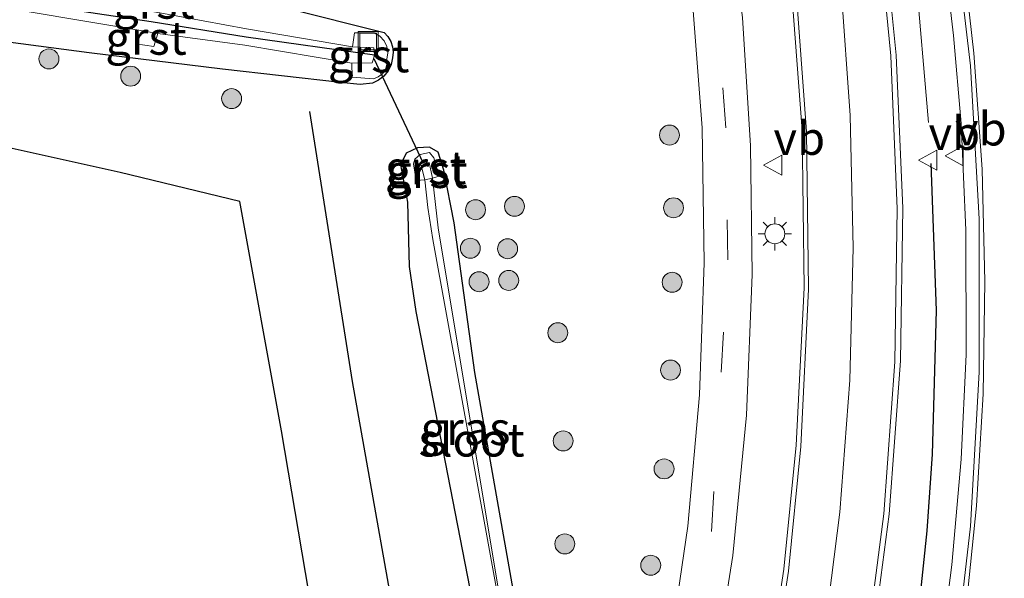
# Model space of a CAD drawing. Units: metres. Extents: x 170331 to 180000, y 381248 to 387501.
# Drawn here: x 176612 to 176686, y 381429 to 381471 of the extents above; entities that cross this region are included whole.
import ezdxf
from ezdxf.enums import TextEntityAlignment as Align

# ---------------------------------------------------------------- set-up
doc = ezdxf.new("R2010")
doc.units = ezdxf.units.M
doc.linetypes.add('VW-3-9_STREEP', pattern=[12, 3, -9])
doc.layers.get('0').update_dxf_attribs({"lineweight": 25})
for name, color, linetype, lineweight in [('B-ME-BV-GELEIDECONSTRUCTIE-GELEIDERAIL-L-B1', 213, 'BV-GELEIDERAIL', 18), ('B-ME-GR-BOMENRIJ-L-B1', 10, 'Continuous', 25), ('B-ME-GR-BOOM-S-B1', 93, 'Continuous', 18), ('B-ME-GW-INSTEEKWATERGANG-L-B1', 10, 'Continuous', 25), ('B-ME-GW-TEENLIJN-L-B1', 93, 'Continuous', 18), ('B-ME-GW-WATERGANG-GREPPEL-L-B1', 10, 'Continuous', 25), ('B-ME-IE-GRASLAND-GV-B6', 93, 'Continuous', 18), ('B-ME-IE-INRICHTINGSELEMENT-S-B1', 253, 'Continuous', 18), ('B-ME-IE-MEUBILAIR_WEGMEUBILAIR-LICHTMAST-S-B1', 8, 'Continuous', 18), ('B-ME-IE-TERREINAFSCHEIDING-HAAG-L-B1', 10, 'Continuous', 25), ('B-ME-KW-DUIKER-L-B1', 10, 'Continuous', 25), ('B-ME-OG-WATER-GV-B6', 153, 'Continuous', 18), ('B-ME-VH-VERH_SOORT-BETON-OVERIG-GV-B6', 8, 'IE-TERREINAFSCHEIDING-NATUURLIJK-HOUTWAL', 18), ('B-ME-VH-VERH_SOORT-BITUMEN-GV-B6', 8, 'IE-TERREINAFSCHEIDING-NATUURLIJK-HOUTWAL', 18), ('B-ME-VH-VERH_SOORT-GV-B6', 8, 'Continuous', 18), ('B-ME-VW-MARKERING-39STREEP-015-L-B1', 255, 'VW-3-9_STREEP', 18), ('B-ME-VW-MARKERING-STREEP-015-L-B1', 7, 'Continuous', 18), ('B-ME-VW-MEUBILAIR_WEGMEUBILAIR-VERKEERSBORD-S-B1', 8, 'Continuous', 18)]:
    doc.layers.add(name, color=color, linetype=linetype, lineweight=lineweight)
doc.styles.add('NLCS-ISO', font='NLCS-ISO.TTF')
doc.linetypes.add('BV-GELEIDERAIL', pattern='A,10,-3,[108,NLCS.SHX,S=1,R=0,X=0,Y=0],-3', length=16)
doc.linetypes.add('IE-TERREINAFSCHEIDING-NATUURLIJK-HOUTWAL', pattern='A,7,-1.5,[67,NLCS.SHX,S=0.75,R=45,X=0,Y=0],-1.5,7,-1.5,[70,NLCS.SHX,S=0.75,R=0,X=0,Y=0],-1.5', length=20)

# ---------------------------------------------------------------- blocks, each defined once
blk = doc.blocks.new('put')
for p, q in [((0.75, 0.75), (-0.75, 0.75)), ((-0.75, 0.75), (-0.75, -0.75)), ((0.75, -0.75), (0.75, 0.75)), ((-0.75, -0.75), (0.75, -0.75))]:
    blk.add_line(p, q)
blk.add_lwpolyline([(-0.625, 0.625), (0.625, 0.625), (0.625, -0.625), (-0.625, -0.625)], close=True)
blk = doc.blocks.new('verkeersbord')
for p, q in [((0, 0.75), (-0.75, -0.625)), ((0.75, -0.625), (0, 0.75)), ((-0.75, -0.625), (0.75, -0.625))]:
    blk.add_line(p, q)
blk = doc.blocks.new('boom')
blk.add_hatch(color=256).paths.add_polyline_path([(-0.75, 0, 1), (0.75, 0, 1)])
blk.add_circle((0, 0), 0.75)
blk = doc.blocks.new('lantaarnpaal')
for p, q in [((-0.884, 0.884), (-0.53, 0.53)), ((0, 0.75), (0, 1.25)), ((0.53, 0.53), (0.884, 0.884)), ((-0.75, 0), (-1.25, 0)), ((0.75, 0), (1.25, 0)), ((-0.53, -0.53), (-0.884, -0.884)), ((0.53, -0.53), (0.884, -0.884)), ((0, -0.75), (0, -1.25))]:
    blk.add_line(p, q)
blk.add_circle((0, 0), 0.75)

msp = doc.modelspace()

# ---------------------------------------------------------------- linework, layer by layer
at = {"layer": 'B-ME-BV-GELEIDECONSTRUCTIE-GELEIDERAIL-L-B1'}
for points in [[(176680.411, 381463.015, 22.162), (176679.436, 381474.386, 22.515), (176678.46, 381482.369, 22.728), (176676.905, 381491.594, 22.76), (176669.866, 381522.82, 22.833), (176668.688, 381527.996, 22.832), (176665.894, 381539.66, 22.759), (176663.138, 381549.967, 22.748), (176660.098, 381560.197, 22.762), (176657.282, 381569.115, 22.717), (176651.551, 381586.869, 22.02)], [(176680.81, 381419.168, 22.634), (176682.157, 381429.746, 22.907), (176682.865, 381437.706, 22.921), (176683.231, 381445.566, 22.884), (176683.217, 381454.912, 22.809), (176682.877, 381462.937, 22.771), (176682.294, 381469.564, 22.735), (176681.361, 381477.515, 22.66), (176680.067, 381485.444, 22.703), (176678.775, 381492.002, 22.617), (176671.775, 381523.153, 22.799), (176669.924, 381530.956, 22.589), (176665.4, 381547.374, 22.002)]]:
    msp.add_polyline3d(points, dxfattribs=at)
at = {"layer": 'B-ME-GR-BOMENRIJ-L-B1'}
for points in [[(176638.649, 381399.407, 22.754), (176635.577, 381417.04, 22.785), (176631.722, 381439.829, 22.738), (176628.58, 381457.07, 22.726), (176619.596, 381459.266, 22.73), (176585.924, 381466.74, 22.937), (176574.172, 381433.777, 23.28), (176566.809, 381414.055, 23.14), (176556.954, 381387.056, 22.964)], [(176641.246, 381419.976, 22.773), (176637.069, 381443.534, 22.691), (176633.852, 381463.84, 22.42)]]:
    msp.add_polyline3d(points, dxfattribs=at)
at = {"layer": 'B-ME-GW-INSTEEKWATERGANG-L-B1'}
for p, q in [((176641.823, 381448.804, 22.344), (176648.474, 381414.676, 22.173)), ((176650.323, 381421.28, 21.588), (176646.271, 381444.213, 21.638))]:
    msp.add_line(p, q, dxfattribs=at)
for points in [[(176603.975, 381475.807, 22.029), (176618.539, 381473.879, 22.225), (176630.08, 381472.136, 22.466), (176637.754, 381470.223, 22.054), (176639.439, 381469.776, 22.144), (176639.7316, 381469.4741, 22.111), (176639.9509, 381469.1155, 22.078), (176640.0864, 381468.7176, 22.045), (176640.1315, 381468.2997, 22.012), (176640.084, 381467.882, 21.979), (176639.9771, 381467.3787, 22.0028), (176639.757, 381466.9136, 22.0266), (176639.4354, 381466.5119, 22.0504), (176639.0298, 381466.1954, 22.0742), (176638.562, 381465.981, 22.098), (176637.651, 381465.874, 22.125), (176636.153, 381466.032, 22.078), (176627.288, 381467.031, 22.373), (176617.256, 381468.266, 22.47), (176608.263, 381469.435, 22.599)], [(176646.271, 381444.213, 21.638), (176644.7293, 381455.4663, 21.367), (176643.9459, 381459.4369, 21.6321), (176643.5027, 381460.7841, 21.8381), (176642.8702, 381461.155, 21.8651), (176641.9533, 381461.1079, 21.9272), (176641.0938, 381460.7148, 21.9622), (176640.6677, 381459.83, 21.9982), (176641.2129, 381457.0323, 21.9751), (176641.33, 381452.177, 22.057), (176641.823, 381448.804, 22.344)]]:
    msp.add_polyline3d(points, dxfattribs=at)
at = {"layer": 'B-ME-GW-TEENLIJN-L-B1'}
for points in [[(176555.032, 381480.137, 20.769), (176570.486, 381478.115, 20.729), (176582.821, 381476.807, 20.846), (176593.642, 381475.501, 20.832), (176594.937, 381475.263, 20.814), (176608.891, 381473.193, 20.806), (176621.385, 381471.461, 20.834), (176622.574, 381471.256, 20.877), (176629.081, 381470.071, 20.787), (176637.057, 381468.711, 20.967), (176638.662, 381468.63, 21.02), (176638.733, 381468.101, 20.98), (176638.631, 381467.735, 20.931), (176638.54, 381467.505, 20.96), (176637.028, 381467.479, 20.969), (176628.965, 381468.843, 20.798), (176622.41, 381469.716, 20.84), (176620.848, 381469.989, 20.893), (176608.66, 381472.018, 20.748), (176594.715, 381473.922, 20.766), (176593.549, 381473.979, 20.843), (176582.619, 381475.596, 20.799), (176570.299, 381477.009, 20.768), (176555.144, 381478.7, 20.807)], [(176649.49, 381419.259, 21.154), (176643.1056, 381454.2116, 20.944), (176642.7357, 381456.6148, 21.0151), (176642.4995, 381458.6979, 20.9611), (176642.24, 381459.7752, 20.9321), (176642.8426, 381460.0203, 21.0031), (176643.0751, 381458.8285, 20.9791), (176643.509, 381455.0925, 20.979), (176649.49, 381419.259, 21.154)]]:
    msp.add_polyline3d(points, dxfattribs=at)
at = {"layer": 'B-ME-GW-WATERGANG-GREPPEL-L-B1'}
msp.add_polyline3d([(176554.869, 381479.548, 20.674), (176570.497, 381477.548, 20.695), (176582.756, 381476.185, 20.791), (176593.857, 381474.747, 20.758), (176608.771, 381472.606, 20.742), (176621.914, 381470.625, 20.776), (176629.057, 381469.45, 20.769), (176638.733, 381468.101, 20.98)], dxfattribs=at)
at = {"layer": 'B-ME-IE-GRASLAND-GV-B6'}
for points in [[(176675.939, 381422.131, 22.2), (176677.452, 381433.572, 22.091), (176678.289, 381445.083, 21.982), (176678.465, 381456.584, 21.902), (176677.981, 381468.076, 21.822), (176676.791, 381479.891, 21.792), (176674.903, 381491.614, 21.762), (176666.133, 381531.251, 21.796), (176662.123, 381546.888, 21.803), (176657.042, 381564.006, 21.801)], [(176662.975, 381559.073, 21.793), (176667.088, 381545.593, 21.776), (176670.709, 381532.103, 21.805), (176672.803, 381523.316, 21.798), (176680.036, 381490.96, 21.782), (176682.158, 381479.179, 21.881), (176683.56, 381467.291, 21.979), (176684.225, 381455.771, 22.057), (176684.214, 381444.232, 22.134), (176683.569, 381432.65, 22.208), (176682.245, 381421.125, 22.281)], [(176664.258, 381421.45, 21.984), (176665.682, 381430.464, 21.855), (176666.712, 381441.007, 21.712), (176667.147, 381451.591, 21.569), (176667.024, 381461.269, 21.528), (176666.404, 381470.927, 21.486), (176665.112, 381481.186, 21.5), (176663.425, 381490.296, 21.639), (176662.078, 381496.153, 21.491), (176652.917, 381534.047, 21.545), (176649.834, 381544.766, 21.615), (176646.342, 381555.358, 21.684)], [(176652.487, 381553.675, 21.648), (176655.071, 381544.638, 21.641), (176657.522, 381535.279, 21.638), (176659.759, 381525.867, 21.635), (176666.434, 381496.039, 21.635), (176667.419, 381491.185, 21.704), (176668.363, 381486.216, 21.635), (176670.001, 381474.357, 21.681), (176670.896, 381462.418, 21.726), (176671.046, 381450.575, 21.848), (176670.463, 381438.745, 21.969), (176669.531, 381429.42, 22.095), (176668.116, 381420.156, 22.221)], [(176643.627, 381551.939, 21.616), (176647.487, 381539.86, 21.539), (176650.83, 381527.628, 21.462), (176656.79, 381502.68, 21.442), (176659.899, 381489.452, 21.435), (176661.467, 381481.131, 21.425), (176662.598, 381472.739, 21.415), (176663.376, 381462.609, 21.473), (176663.518, 381452.451, 21.531), (176663.183, 381442.54, 21.637), (176662.301, 381432.663, 21.742), (176660.824, 381422.564, 21.905)], [(176622.574, 381471.256, 20.877), (176629.081, 381470.071, 20.787), (176637.057, 381468.711, 20.967), (176638.662, 381468.63, 21.02), (176638.733, 381468.101, 20.98), (176629.057, 381469.45, 20.769), (176621.914, 381470.625, 20.776), (176608.771, 381472.606, 20.742), (176593.857, 381474.747, 20.758), (176582.756, 381476.185, 20.791), (176570.497, 381477.548, 20.695), (176554.869, 381479.548, 20.674)], [(176554.869, 381479.548, 20.674), (176570.497, 381477.548, 20.695), (176582.756, 381476.185, 20.791), (176593.857, 381474.747, 20.758), (176608.771, 381472.606, 20.742), (176621.914, 381470.625, 20.776), (176629.057, 381469.45, 20.769), (176638.733, 381468.101, 20.98)], [(176638.733, 381468.101, 20.98), (176638.631, 381467.735, 20.931), (176638.54, 381467.505, 20.96), (176637.028, 381467.479, 20.969), (176628.965, 381468.843, 20.798), (176622.41, 381469.716, 20.84), (176620.848, 381469.989, 20.893), (176608.66, 381472.018, 20.748), (176594.715, 381473.922, 20.766), (176593.549, 381473.979, 20.843), (176582.619, 381475.596, 20.799), (176570.299, 381477.009, 20.768), (176555.144, 381478.7, 20.807)], [(176603.975, 381475.807, 22.029), (176618.539, 381473.879, 22.225), (176630.08, 381472.136, 22.466), (176637.754, 381470.223, 22.054), (176639.439, 381469.776, 22.144), (176639.7316, 381469.4741, 22.111), (176639.9509, 381469.1155, 22.078), (176640.0864, 381468.7176, 22.045), (176640.1315, 381468.2997, 22.012), (176640.084, 381467.882, 21.979), (176639.9771, 381467.3787, 22.0028), (176639.757, 381466.9136, 22.0266), (176639.4354, 381466.5119, 22.0504), (176639.0298, 381466.1954, 22.0742), (176638.562, 381465.981, 22.098), (176637.651, 381465.874, 22.125), (176636.153, 381466.032, 22.078), (176627.288, 381467.031, 22.373), (176617.256, 381468.266, 22.47), (176608.263, 381469.435, 22.599)], [(176608.263, 381469.435, 22.599), (176617.256, 381468.266, 22.47), (176627.288, 381467.031, 22.373), (176636.153, 381466.032, 22.078), (176637.651, 381465.874, 22.125), (176638.562, 381465.981, 22.098), (176639.0298, 381466.1954, 22.0742), (176639.4354, 381466.5119, 22.0504), (176639.757, 381466.9136, 22.0266), (176639.9771, 381467.3787, 22.0028), (176640.084, 381467.882, 21.979), (176640.1315, 381468.2997, 22.012), (176640.0864, 381468.7176, 22.045), (176639.9509, 381469.1155, 22.078), (176639.7316, 381469.4741, 22.111), (176639.439, 381469.776, 22.144), (176637.754, 381470.223, 22.054), (176630.08, 381472.136, 22.466), (176618.539, 381473.879, 22.225), (176603.975, 381475.807, 22.029)], [(176608.66, 381472.018, 20.748), (176620.848, 381469.989, 20.893), (176620.76, 381468.936, 21.609), (176622.113, 381468.73, 21.631), (176622.41, 381469.716, 20.84), (176628.965, 381468.843, 20.798), (176637.028, 381467.479, 20.969), (176637.034, 381466.435, 21.724), (176638.64, 381466.309, 21.707), (176639.0096, 381466.4449, 21.6948), (176639.3205, 381466.6866, 21.6826), (176639.5434, 381467.0112, 21.6704), (176639.6571, 381467.3883, 21.6582), (176639.651, 381467.782, 21.646), (176639.7249, 381468.2565, 21.6818), (176639.6547, 381468.7316, 21.7176), (176639.4467, 381469.1645, 21.7534), (176639.1196, 381469.5162, 21.7892), (176638.703, 381469.755, 21.825), (176637.218, 381469.774, 21.64), (176637.057, 381468.711, 20.967), (176629.081, 381470.071, 20.787), (176622.574, 381471.256, 20.877)], [(176650.323, 381421.28, 21.588), (176646.271, 381444.213, 21.638), (176644.7293, 381455.4663, 21.367), (176643.9459, 381459.4369, 21.6321), (176643.5027, 381460.7841, 21.8381), (176642.8702, 381461.155, 21.8651), (176641.9533, 381461.1079, 21.9272), (176641.0938, 381460.7148, 21.9622), (176640.6677, 381459.83, 21.9982), (176641.2129, 381457.0323, 21.9751), (176641.33, 381452.177, 22.057), (176641.823, 381448.804, 22.344)], [(176648.474, 381414.676, 22.173), (176641.823, 381448.804, 22.344), (176641.33, 381452.177, 22.057), (176641.2129, 381457.0323, 21.9751), (176640.6677, 381459.83, 21.9982), (176641.0938, 381460.7148, 21.9622), (176641.9533, 381461.1079, 21.9272), (176642.8702, 381461.155, 21.8651), (176643.5027, 381460.7841, 21.8381), (176643.9459, 381459.4369, 21.6321), (176644.7293, 381455.4663, 21.367), (176646.271, 381444.213, 21.638), (176650.323, 381421.28, 21.588)], [(176643.1056, 381454.2116, 20.944), (176649.49, 381419.259, 21.154), (176643.509, 381455.0925, 20.979), (176643.0751, 381458.8285, 20.9791), (176643.5788, 381458.9786, 21.3191), (176643.1969, 381460.3487, 21.4191), (176642.8717, 381460.7549, 21.5311), (176642.1632, 381460.6028, 21.3741), (176641.7573, 381460.2606, 21.3961), (176641.6498, 381459.9214, 21.3981), (176641.8538, 381458.6449, 21.4081), (176642.4995, 381458.6979, 20.9611), (176642.7357, 381456.6148, 21.0151), (176643.1056, 381454.2116, 20.944)], [(176641.823, 381448.804, 22.344), (176648.474, 381414.676, 22.173)]]:
    msp.add_polyline3d(points, dxfattribs=at)
at = {"layer": 'B-ME-IE-TERREINAFSCHEIDING-HAAG-L-B1'}
msp.add_polyline3d([(176680.573, 381459.946, 23.137), (176680.981, 381448.89, 23.26), (176680.686, 381438.075, 23.327), (176680.291, 381432.312, 23.391), (176679.676, 381426.569, 23.455), (176678.357, 381418.081, 23.558), (176676.438, 381407.152, 23.718), (176673.9, 381397.185, 23.792), (176671.985, 381390.926, 23.891), (176669.841, 381384.742, 23.99), (176667.572, 381378.35, 24.059)], dxfattribs=at)
at = {"layer": 'B-ME-KW-DUIKER-L-B1'}
msp.add_line((176642.4212, 381459.941, 20.9001), (176638.7073, 381467.8007, 21.0383), dxfattribs=at)
at = {"layer": 'B-ME-OG-WATER-GV-B6'}
msp.add_polyline3d([(176643.0751, 381458.8285, 20.9791), (176643.509, 381455.0925, 20.979), (176649.49, 381419.259, 21.154), (176643.1056, 381454.2116, 20.944), (176642.7357, 381456.6148, 21.0151), (176642.4995, 381458.6979, 20.9611), (176643.0751, 381458.8285, 20.9791)], dxfattribs=at)
at = {"layer": 'B-ME-VH-VERH_SOORT-BETON-OVERIG-GV-B6'}
for points in [[(176657.042, 381564.006, 21.801), (176662.123, 381546.888, 21.803), (176666.133, 381531.251, 21.796), (176674.903, 381491.614, 21.762), (176676.791, 381479.891, 21.792), (176677.981, 381468.076, 21.822), (176678.465, 381456.584, 21.902), (176678.289, 381445.083, 21.982), (176677.452, 381433.572, 22.091), (176675.939, 381422.131, 22.2)], [(176682.245, 381421.125, 22.281), (176683.569, 381432.65, 22.208), (176684.214, 381444.232, 22.134), (176684.225, 381455.771, 22.057), (176683.56, 381467.291, 21.979), (176682.158, 381479.179, 21.881), (176680.036, 381490.96, 21.782), (176672.803, 381523.316, 21.798), (176670.709, 381532.103, 21.805), (176667.088, 381545.593, 21.776), (176662.975, 381559.073, 21.793)], [(176668.116, 381420.156, 22.221), (176669.531, 381429.42, 22.095), (176670.463, 381438.745, 21.969), (176671.046, 381450.575, 21.848), (176670.896, 381462.418, 21.726), (176670.001, 381474.357, 21.681), (176668.363, 381486.216, 21.635), (176667.419, 381491.185, 21.704), (176666.434, 381496.039, 21.635), (176659.759, 381525.867, 21.635), (176657.522, 381535.279, 21.638), (176655.071, 381544.638, 21.641), (176652.487, 381553.675, 21.648)]]:
    msp.add_polyline3d(points, dxfattribs=at)
at = {"layer": 'B-ME-VH-VERH_SOORT-BITUMEN-GV-B6'}
for points in [[(176646.342, 381555.358, 21.684), (176649.834, 381544.766, 21.615), (176652.917, 381534.047, 21.545), (176662.078, 381496.153, 21.491), (176663.425, 381490.296, 21.639), (176665.112, 381481.186, 21.5), (176666.404, 381470.927, 21.486), (176667.024, 381461.269, 21.528), (176667.147, 381451.591, 21.569), (176666.712, 381441.007, 21.712), (176665.682, 381430.464, 21.855), (176664.258, 381421.45, 21.984)], [(176660.824, 381422.564, 21.905), (176662.301, 381432.663, 21.742), (176663.183, 381442.54, 21.637), (176663.518, 381452.451, 21.531), (176663.376, 381462.609, 21.473), (176662.598, 381472.739, 21.415), (176661.467, 381481.131, 21.425), (176659.899, 381489.452, 21.435), (176656.79, 381502.68, 21.442), (176650.83, 381527.628, 21.462), (176647.487, 381539.86, 21.539), (176643.627, 381551.939, 21.616)]]:
    msp.add_polyline3d(points, dxfattribs=at)
at = {"layer": 'B-ME-VH-VERH_SOORT-GV-B6'}
for points in [[(176622.41, 381469.716, 20.84), (176622.113, 381468.73, 21.631), (176620.76, 381468.936, 21.609), (176620.848, 381469.989, 20.893), (176622.41, 381469.716, 20.84)], [(176637.057, 381468.711, 20.967), (176637.218, 381469.774, 21.64), (176638.703, 381469.755, 21.825), (176639.1196, 381469.5162, 21.7892), (176639.4467, 381469.1645, 21.7534), (176639.6547, 381468.7316, 21.7176), (176639.7249, 381468.2565, 21.6818), (176639.651, 381467.782, 21.646), (176639.6571, 381467.3883, 21.6582), (176639.5434, 381467.0112, 21.6704), (176639.3205, 381466.6866, 21.6826), (176639.0096, 381466.4449, 21.6948), (176638.64, 381466.309, 21.707), (176637.034, 381466.435, 21.724), (176637.028, 381467.479, 20.969), (176638.54, 381467.505, 20.96), (176638.631, 381467.735, 20.931), (176638.733, 381468.101, 20.98), (176638.662, 381468.63, 21.02), (176637.057, 381468.711, 20.967)], [(176642.4995, 381458.6979, 20.9611), (176641.8538, 381458.6449, 21.4081), (176641.6498, 381459.9214, 21.3981), (176641.7573, 381460.2606, 21.3961), (176642.1632, 381460.6028, 21.3741), (176642.8717, 381460.7549, 21.5311), (176643.1969, 381460.3487, 21.4191), (176643.5788, 381458.9786, 21.3191), (176643.0751, 381458.8285, 20.9791), (176642.8426, 381460.0203, 21.0031), (176642.24, 381459.7752, 20.9321), (176642.4995, 381458.6979, 20.9611)], [(176642.4995, 381458.6979, 20.9611), (176642.24, 381459.7752, 20.9321), (176642.8426, 381460.0203, 21.0031), (176643.0751, 381458.8285, 20.9791), (176642.4995, 381458.6979, 20.9611)]]:
    msp.add_polyline3d(points, dxfattribs=at)
at = {"layer": 'B-ME-VW-MARKERING-39STREEP-015-L-B1'}
msp.add_polyline3d([(176616.546, 381351.935, 22.627), (176616.813, 381354.633, 22.591), (176617.374, 381356.664, 22.58), (176618.34, 381358.537, 22.568), (176619.67, 381360.172, 22.557), (176621.322, 381361.509, 22.59), (176623.216, 381362.474, 22.624), (176625.268, 381363.027, 22.657), (176628.511, 381363.624, 22.721), (176632.871, 381364.986, 22.712), (176636.987, 381366.965, 22.703), (176640.838, 381369.569, 22.665), (176644.263, 381372.712, 22.627), (176647.89, 381377.764, 22.564), (176651.029, 381383.132, 22.501), (176653.96, 381389.536, 22.429), (176656.197, 381396.214, 22.356), (176660.703, 381412.989, 22.103), (176664.09, 381432.268, 21.809), (176665.302, 381452.689, 21.55), (176665.164, 381462.622, 21.501), (176664.412, 381472.527, 21.452), (176663.154, 381481.747, 21.46), (176661.346, 381491.008, 21.472)], dxfattribs=at)
at = {"layer": 'B-ME-VW-MARKERING-STREEP-015-L-B1'}
for points in [[(176662.322, 381385.645, 22.702), (176665.503, 381394.641, 22.618), (176668.223, 381403.787, 22.533), (176670.624, 381413.749, 22.379), (176672.48, 381423.827, 22.225), (176673.724, 381433.708, 22.143), (176674.478, 381443.639, 22.062), (176674.741, 381453.594, 21.98), (176674.511, 381463.551, 21.898), (176673.828, 381473.085, 21.824), (176672.693, 381482.576, 21.749), (176671.109, 381492.002, 21.675), (176664.051, 381523.919, 21.744), (176661.926, 381532.879, 21.638), (176658.075, 381547.698, 21.751), (176653.338, 381563.426, 21.753), (176648.055, 381578.759, 21.745), (176643.476, 381590.627, 21.727), (176637.111, 381606.249, 21.738), (176629.077, 381625.04, 21.786)], [(176674.546, 381491.542, 21.778), (176676.411, 381479.83, 21.878), (176677.585, 381468.028, 21.977), (176678.06, 381456.533, 22.059), (176677.879, 381445.029, 22.141), (176677.059, 381433.577, 22.302), (176675.56, 381422.195, 22.463)], [(176668.444, 381419.982, 22.236), (176669.868, 381429.281, 22.112), (176670.806, 381438.642, 21.987), (176671.38, 381450.486, 21.857), (176671.227, 381462.342, 21.727), (176670.41, 381473.574, 21.696), (176668.941, 381484.74, 21.664), (176668.115, 381489.38, 21.67)], [(176683.017, 381424.386, 22.341), (176684.016, 381434.192, 22.222), (176684.518, 381442.623, 22.146), (176684.657, 381451.069, 22.07), (176684.435, 381459.512, 21.994), (176683.825, 381468.226, 21.948), (176682.829, 381476.904, 21.903), (176681.449, 381485.53, 21.857)]]:
    msp.add_polyline3d(points, dxfattribs=at)

# ---------------------------------------------------------------- block references
at = {"layer": 'B-ME-GR-BOOM-S-B1', "rotation": 90}
for p in [(176614.226, 381467.801, 22.69), (176620.375, 381466.501, 22.613), (176627.972, 381464.814, 22.496), (176660.9167, 381462.0717, 21.3165), (176649.2553, 381456.712, 21.1829), (176661.2237, 381456.604, 21.3165), (176646.3281, 381456.459, 21.2479), (176645.9359, 381453.5596, 21.2702), (176648.7378, 381453.5245, 21.3885), (176646.5918, 381451.0435, 21.2029), (176648.8212, 381451.1406, 21.3165), (176661.1188, 381450.9996, 21.3165), (176652.5154, 381447.2068, 21.3165), (176660.9968, 381444.3972, 21.3165), (176652.9168, 381439.0686, 21.3165), (176660.5116, 381436.9658, 21.3165), (176653.0427, 381431.3238, 21.3165), (176659.5085, 381429.7175, 21.3165)]:
    msp.add_blockref('boom', p, dxfattribs=at)
at = {"layer": 'B-ME-IE-INRICHTINGSELEMENT-S-B1', "rotation": 90}
msp.add_blockref('put', (176638.237, 381469.119, 21.37), dxfattribs=at)
at = {"layer": 'B-ME-IE-MEUBILAIR_WEGMEUBILAIR-LICHTMAST-S-B1', "rotation": 90}
msp.add_blockref('lantaarnpaal', (176668.847, 381454.648, 21.715), dxfattribs=at)
at = {"layer": 'B-ME-VW-MEUBILAIR_WEGMEUBILAIR-VERKEERSBORD-S-B1', "rotation": 90}
for p in [(176682.401, 381460.508, 22.789), (176668.742, 381459.802, 22.019), (176680.41, 381460.177, 22.46)]:
    msp.add_blockref('verkeersbord', p, dxfattribs=at)

# ---------------------------------------------------------------- texts
at = {"layer": 'B-ME-IE-GRASLAND-GV-B6', "ltscale": 0.2, "style": 'NLCS-ISO'}
msp.add_text('gras', height=2.5, dxfattribs=at).set_placement((176645.5699, 381440.007), align=Align.MIDDLE_CENTER)
at = {"layer": 'B-ME-OG-WATER-GV-B6', "ltscale": 0.2, "style": 'NLCS-ISO'}
msp.add_text('sloot', height=2.5, dxfattribs=at).set_placement((176646.0256, 381439.1424), align=Align.MIDDLE_CENTER)
at = {"layer": 'B-ME-VH-VERH_SOORT-GV-B6', "ltscale": 0.2, "style": 'NLCS-ISO'}
for p in [(176622.1187, 381472.076), (176621.533, 381469.3653), (176638.2894, 381468.0447), (176642.5757, 381459.6205), (176642.671, 381459.3429)]:
    msp.add_text('grst', height=2.5, dxfattribs=at).set_placement(p, align=Align.MIDDLE_CENTER)
at = {"layer": 'B-ME-VW-MEUBILAIR_WEGMEUBILAIR-VERKEERSBORD-S-B1', "ltscale": 0.2, "style": 'NLCS-ISO'}
for p in [(176682.401, 381460.508, 22.789), (176668.742, 381459.802, 22.019), (176680.41, 381460.177, 22.46)]:
    msp.add_text('vb', height=2.5, dxfattribs=at).set_placement(p, align=Align.BOTTOM_LEFT)

doc.saveas('drawing.dxf')
